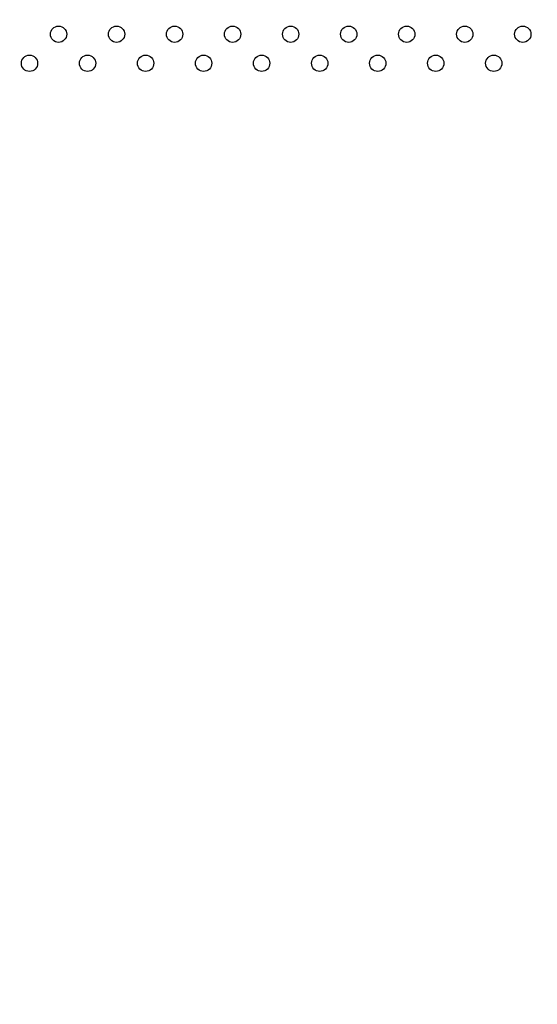
# Model space of a CAD drawing. Units: millimetres. Extents: x 0 to 1189, y 0 to 841.
# Drawn here: x 1101 to 1130, y 496 to 550 of the extents above; entities that cross this region are included whole.
import ezdxf

# ---------------------------------------------------------------- set-up
doc = ezdxf.new("R2010")
doc.units = ezdxf.units.MM
doc.header["$LTSCALE"] = 65.395
doc.layers.get('0').update_dxf_attribs({"linetype": 'CONTINUOUS'})
doc.layers.add('98UH5E_TOTAL_DXF_DIMENSION', color=7, linetype='CONTINUOUS')
doc.layers.add('MCK68086501_DXF_CONTINUOUS_LINE', color=7, linetype='CONTINUOUS')
doc.styles.get("Standard").update_dxf_attribs({"font": 'txt', "width": 0.8})
doc.dimstyles.new('DIMSTYLE_1', dxfattribs={"dimtxt": 2.5, "dimasz": 3, "dimexe": 0.7, "dimexo": 0, "dimtad": 1, "dimlfac": 5, "dimdsep": 46, "dimtxsty": 'Standard', "dimblk": 'OPEN', "dimblk1": 'OPEN', "dimblk2": 'OPEN', "dimcen": 0.09, "dimazin": 2, "dimtp": 0.8, "dimtm": 0.8, "dimtfac": 1, "dimtofl": 0, "dimtmove": 0, "dimatfit": 3, "dimldrblk": 'OPEN', "dimfxl": 1, "dimtolj": 1, "dimarcsym": 0})

# ---------------------------------------------------------------- blocks, each defined once
blk = doc.blocks.new('_OPEN')
at = {"color": 0, "linetype": 'ByBlock'}
for p, q in [((0, 0), (-1, 0.117)), ((-1, -0.117), (0, 0)), ((-1, 0), (0, 0))]:
    blk.add_line(p, q, dxfattribs=at)
blk = doc.blocks.new('*D3')
at = {"layer": '98UH5E_TOTAL_DXF_DIMENSION', "color": 2, "linetype": 'Continuous', "transparency": 16777216}
for p, q in [((1020.23, 495.958), (1020.23, 593.904)), ((1159.41, 577.884), (1159.41, 593.904)), ((1020.23, 593.204), (1089.82, 593.204)), ((1159.41, 593.204), (1089.82, 593.204))]:
    blk.add_line(p, q, dxfattribs=at)
at = {"layer": '98UH5E_TOTAL_DXF_DIMENSION', "color": 2, "linetype": 'Continuous', "transparency": 16777216, "xscale": 3, "yscale": 3, "zscale": 3, "rotation": 180}
blk.add_blockref('_OPEN', (1020.23, 593.204), dxfattribs=at)
at = {"layer": '98UH5E_TOTAL_DXF_DIMENSION', "color": 2, "linetype": 'Continuous', "transparency": 16777216, "xscale": 3, "yscale": 3, "zscale": 3}
blk.add_blockref('_OPEN', (1159.41, 593.204), dxfattribs=at)

msp = doc.modelspace()

# ---------------------------------------------------------------- linework, layer by layer
at = {"layer": 'MCK68086501_DXF_CONTINUOUS_LINE', "color": 7, "linetype": 'Continuous'}
for centre in [(1103.4297, 549.4037), (1106.6297, 549.4037), (1109.8297, 549.4037), (1113.0297, 549.4037), (1116.2297, 549.4037), (1119.4297, 549.4037), (1122.6297, 549.4037), (1125.8297, 549.4037), (1129.0297, 549.4037), (1101.8297, 547.8037), (1105.0297, 547.8037), (1108.2297, 547.8037), (1111.4297, 547.8037), (1114.6297, 547.8037), (1117.8297, 547.8037), (1121.0297, 547.8037), (1124.2297, 547.8037), (1127.4297, 547.8037)]:
    msp.add_circle(centre, 0.45, dxfattribs=at)

# ---------------------------------------------------------------- dimensions: what is measured, and where the dimension line sits
at = {"layer": '98UH5E_TOTAL_DXF_DIMENSION', "color": 2, "linetype": 'Continuous'}
dim = msp.add_linear_dim(base=(1159.4097, 593.2043), p1=(1020.2297, 495.9585), p2=(1159.4097, 577.8837), dimstyle='DIMSTYLE_1', dxfattribs=at)
dim.commit()
dim.dimension.update_dxf_attribs({"geometry": '*D3', "text_midpoint": (1084.7375, 593.2043), "dimtype": 160})

doc.saveas('drawing.dxf')
